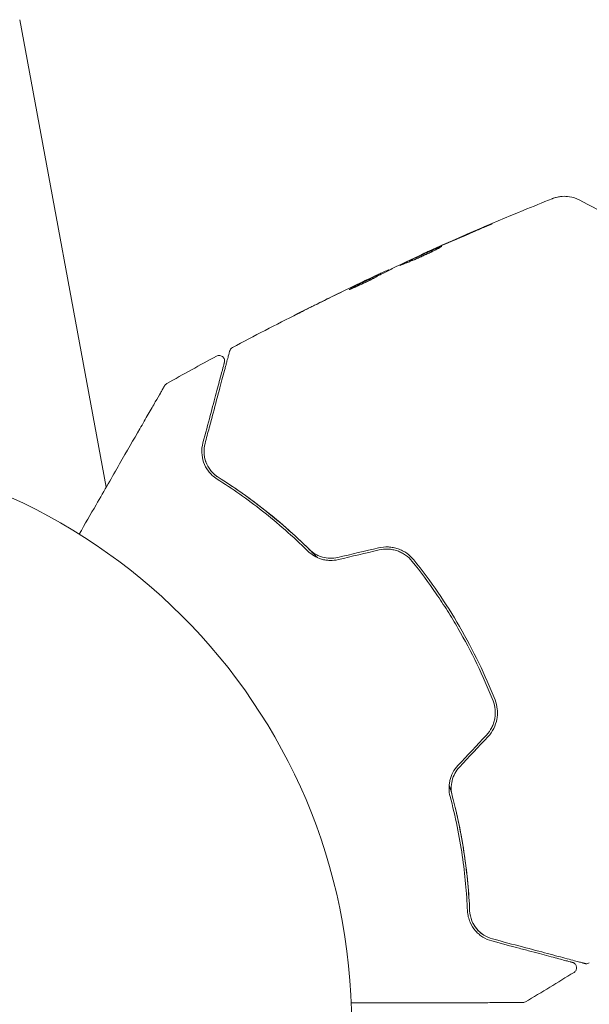
# Model space of a CAD drawing. Units: millimetres. Extents: x -11508 to 9493, y -9254 to 9318.
# Drawn here: x 4626 to 4678, y -9039 to -8949 of the extents above; entities that cross this region are included whole.
import ezdxf

# ---------------------------------------------------------------- set-up
doc = ezdxf.new("R2010")
doc.units = ezdxf.units.MM
doc.header["$LTSCALE"] = 20
doc.layers.add('2d', color=230, linetype='Continuous')

# ---------------------------------------------------------------- blocks, each defined once
blk = doc.blocks.new('FSW21300-XX00')
at = {"layer": '2d', "lineweight": 0}
for p, q in [((22.785, -448.968), (30.637, -491.793)), ((59.521, -470.562), (59.506, -470.537)), ((55.623, -472.441), (55.577, -472.361)), ((56.552, -471.967), (56.524, -471.92))]:
    blk.add_line(p, q, dxfattribs=at)
blk.add_circle((0, -541), 53, dxfattribs=at)
for points, knots in [([(71.483, -465.443), (71.507, -465.433), (71.538, -465.421), (71.616, -465.393), (71.652, -465.38), (71.743, -465.352), (71.8, -465.335), (71.923, -465.304), (71.991, -465.289), (72.173, -465.255), (72.291, -465.241), (72.624, -465.219), (72.844, -465.229), (73.367, -465.31), (73.673, -465.407), (73.952, -465.549)], [0, 0, 0, 0, 0.306794, 0.306794, 0.490645, 0.490645, 0.697089, 0.697089, 0.91363, 0.91363, 1.272934, 1.272934, 1.923774, 1.923774, 2.86411, 2.86411, 2.86411, 2.86411]), ([(59.686, -470.454), (62.714, -469.091), (65.765, -467.777), (69.717, -466.153), (70.599, -465.796), (71.483, -465.443)], [0, 0, 0, 0, 10.001335, 10.001335, 12.868133, 12.868133, 12.868133, 12.868133]), ([(65.216, -468.042), (65.37, -467.977), (65.509, -467.918), (65.686, -467.845), (65.739, -467.823), (65.831, -467.785), (65.872, -467.769), (65.968, -467.73), (66.002, -467.717), (66.005, -467.72), (65.973, -467.736), (65.88, -467.778), (65.84, -467.796), (65.749, -467.837), (65.697, -467.86), (65.581, -467.911), (65.517, -467.939), (65.38, -467.999), (65.308, -468.031), (65.078, -468.131), (64.915, -468.201), (64.584, -468.344), (64.42, -468.414), (64.265, -468.48)], [0, 0, 0, 0, 0.0005365, 0.0005365, 0.00080475, 0.00080475, 0.001072999, 0.001072999, 0.001609499, 0.001609499, 0.002145999, 0.002145999, 0.002414249, 0.002414249, 0.002682498, 0.002682498, 0.002950748, 0.002950748, 0.003218998, 0.003218998, 0.003755498, 0.003755498, 0.004291997, 0.004291997, 0.004291997, 0.004291997]), ([(57.527, -471.535), (57.526, -471.533), (57.537, -471.525), (57.583, -471.498), (57.619, -471.479), (57.713, -471.43), (57.771, -471.401), (57.909, -471.333), (57.99, -471.294), (58.253, -471.168), (58.467, -471.068), (58.927, -470.854), (59.179, -470.739), (59.555, -470.569), (59.682, -470.512), (59.929, -470.402), (60.049, -470.349), (60.283, -470.246), (60.396, -470.196), (60.606, -470.105), (60.704, -470.063), (60.885, -469.986), (60.966, -469.952), (61.108, -469.893), (61.17, -469.868), (61.269, -469.828), (61.307, -469.814), (61.358, -469.795), (61.372, -469.791), (61.373, -469.793)], [0, 0, 0, 0, 0.000411593, 0.000411593, 0.000823185, 0.000823185, 0.001234778, 0.001234778, 0.00164637, 0.00164637, 0.002469556, 0.002469556, 0.003292741, 0.003292741, 0.003704333, 0.003704333, 0.004115926, 0.004115926, 0.004527519, 0.004527519, 0.004939111, 0.004939111, 0.005350704, 0.005350704, 0.005762297, 0.005762297, 0.006173889, 0.006173889, 0.006585482, 0.006585482, 0.006585482, 0.006585482]), ([(61.373, -469.793), (61.374, -469.795), (61.364, -469.803), (61.318, -469.832), (61.283, -469.853), (61.146, -469.931), (61.008, -470.006), (60.748, -470.14), (60.651, -470.189), (60.445, -470.291), (60.336, -470.344), (60.106, -470.454), (59.984, -470.51), (59.739, -470.623), (59.614, -470.679), (59.36, -470.791), (59.234, -470.846), (58.986, -470.951), (58.863, -471.003), (58.627, -471.101), (58.515, -471.147), (58.302, -471.233), (58.201, -471.274), (58.019, -471.346), (57.937, -471.379), (57.793, -471.436), (57.731, -471.46), (57.583, -471.52), (57.53, -471.54), (57.527, -471.535)], [0.006585482, 0.006585482, 0.006585482, 0.006585482, 0.006997131, 0.006997131, 0.00740878, 0.00740878, 0.008232078, 0.008232078, 0.008643727, 0.008643727, 0.009055376, 0.009055376, 0.009467025, 0.009467025, 0.009878674, 0.009878674, 0.010290323, 0.010290323, 0.010701972, 0.010701972, 0.011113622, 0.011113622, 0.011525271, 0.011525271, 0.01193692, 0.01193692, 0.012348569, 0.012348569, 0.013171867, 0.013171867, 0.013171867, 0.013171867]), ([(60.567, -470.231), (60.562, -470.233), (60.557, -470.235), (60.446, -470.283), (60.335, -470.332), (60.102, -470.435), (59.979, -470.489), (59.733, -470.599), (59.609, -470.655), (59.355, -470.769), (59.23, -470.826), (58.986, -470.938), (58.864, -470.994), (58.725, -471.058), (58.701, -471.069), (58.678, -471.08)], [0.008624974, 0.008624974, 0.008624974, 0.008624974, 0.008646106, 0.008646106, 0.009057633, 0.009057633, 0.009469161, 0.009469161, 0.009880688, 0.009880688, 0.010292215, 0.010292215, 0.010703743, 0.010703743, 0.010787378, 0.010787378, 0.010787378, 0.010787378]), ([(59.506, -470.537), (59.506, -470.537), (59.529, -470.526), (59.619, -470.485), (59.687, -470.454), (59.862, -470.375), (59.971, -470.327), (60.224, -470.214), (60.366, -470.151), (60.524, -470.08)], [0, 0, 0, 0, 0.000630277, 0.000630277, 0.001260554, 0.001260554, 0.00189083, 0.00189083, 0.002521107, 0.002521107, 0.002521107, 0.002521107]), ([(57.205, -471.639), (56.872, -471.805), (56.54, -471.973), (56.044, -472.226), (55.879, -472.311), (55.548, -472.48), (55.383, -472.566), (55.222, -472.657)], [0, 0, 0, 0, 0.00236764, 0.00236764, 0.00355146, 0.00355146, 0.00473528, 0.00473528, 0.00473528, 0.00473528]), ([(53.018, -473.666), (53.42, -473.455), (53.821, -473.244), (54.629, -472.832), (55.035, -472.63), (55.442, -472.43)], [0, 0, 0, 0, 0.00293865, 0.00293865, 0.005877301, 0.005877301, 0.005877301, 0.005877301]), ([(55.255, -472.505), (55.044, -472.603), (54.802, -472.716), (54.255, -472.973), (53.965, -473.11), (53.66, -473.256)], [0, 0, 0, 0, 0.001013144, 0.001013144, 0.002026288, 0.002026288, 0.002026288, 0.002026288]), ([(55.06, -472.588), (55.213, -472.516), (55.361, -472.447), (55.646, -472.313), (55.778, -472.252), (56.13, -472.089), (56.299, -472.012), (56.37, -471.981)], [0, 0, 0, 0, 0.000502062, 0.000502062, 0.001004123, 0.001004123, 0.002008246, 0.002008246, 0.002008246, 0.002008246]), ([(55.442, -472.43), (55.499, -472.402), (55.538, -472.382), (55.58, -472.36), (55.583, -472.358), (55.533, -472.378), (55.423, -472.427), (55.255, -472.505)], [0, 0, 0, 0, 0.000405243, 0.000405243, 0.000810487, 0.000810487, 0.001620974, 0.001620974, 0.001620974, 0.001620974]), ([(55.222, -472.657), (55.097, -472.728), (54.894, -472.836), (54.395, -473.084), (54.112, -473.217), (53.574, -473.459), (53.33, -473.564), (52.984, -473.709), (52.888, -473.749), (52.885, -473.744)], [0, 0, 0, 0, 0.000902006, 0.000902006, 0.001804012, 0.001804012, 0.002706017, 0.002706017, 0.003608023, 0.003608023, 0.003608023, 0.003608023]), ([(55.334, -472.595), (54.98, -472.769), (54.627, -472.946), (54.182, -473.173), (54.089, -473.221), (53.996, -473.269)], [0.000382019, 0.000382019, 0.000382019, 0.000382019, 0.002938651, 0.002938651, 0.003618023, 0.003618023, 0.003618023, 0.003618023]), ([(48.164, -475.945), (48.164, -475.945), (48.175, -475.94), (48.221, -475.917), (48.255, -475.9), (48.388, -475.833), (48.52, -475.767), (48.762, -475.646), (48.852, -475.602), (49.039, -475.509), (49.137, -475.46), (49.344, -475.357), (49.449, -475.305), (49.661, -475.199), (49.769, -475.146), (49.876, -475.093)], [0.00233533, 0.00233533, 0.00233533, 0.00233533, 0.002690934, 0.002690934, 0.003046538, 0.003046538, 0.003757746, 0.003757746, 0.00411335, 0.00411335, 0.004468954, 0.004468954, 0.004824559, 0.004824559, 0.005180163, 0.005180163, 0.005180163, 0.005180163]), ([(49.419, -475.321), (49.245, -475.408), (49.079, -475.49), (48.771, -475.643), (48.635, -475.711), (48.406, -475.825), (48.317, -475.87), (48.226, -475.915), (48.203, -475.926), (48.172, -475.942), (48.164, -475.946), (48.164, -475.945)], [0, 0, 0, 0, 0.000583833, 0.000583833, 0.001167665, 0.001167665, 0.001751498, 0.001751498, 0.002043414, 0.002043414, 0.00233533, 0.00233533, 0.00233533, 0.00233533]), ([(39.68, -487.815), (39.812, -487.321), (39.94, -486.842), (40.188, -485.917), (40.308, -485.47), (40.651, -484.189), (40.859, -483.414), (41.227, -482.041), (41.387, -481.442), (41.553, -480.825), (41.584, -480.708), (41.643, -480.488), (41.671, -480.384), (41.747, -480.1), (41.789, -479.943), (41.855, -479.697), (41.879, -479.608), (41.9, -479.527), (41.905, -479.509), (41.91, -479.491), (41.912, -479.482), (41.924, -479.439), (41.931, -479.413), (41.941, -479.376), (41.944, -479.364), (41.948, -479.348), (41.95, -479.344), (41.95, -479.344)], [0, 0, 0, 0, 0.00232139, 0.00232139, 0.00464279, 0.00464279, 0.00928557, 0.00928557, 0.01392836, 0.01392836, 0.01508906, 0.01508906, 0.01624975, 0.01624975, 0.01857115, 0.01857115, 0.02089254, 0.02089254, 0.02205324, 0.02205324, 0.02321393, 0.02321393, 0.02785672, 0.02785672, 0.03249951, 0.03249951, 0.03650692, 0.03650692, 0.03650692, 0.03650692]), ([(40.745, -479.81), (40.792, -479.784), (40.845, -479.766), (40.951, -479.748), (41.007, -479.748), (41.114, -479.765), (41.167, -479.782), (41.263, -479.833), (41.307, -479.866), (41.382, -479.945), (41.413, -479.991), (41.459, -480.089), (41.473, -480.142), (41.485, -480.25), (41.482, -480.306), (41.469, -480.366), (41.467, -480.372), (41.465, -480.379)], [0, 0, 0, 0, 0.16195, 0.16195, 0.324498, 0.324498, 0.487024, 0.487024, 0.649551, 0.649551, 0.812077, 0.812077, 0.974604, 0.974604, 1.137131, 1.137131, 1.15836, 1.15836, 1.15836, 1.15836]), ([(41.95, -479.344), (41.955, -479.324), (41.962, -479.304), (41.977, -479.265), (41.986, -479.247), (42.017, -479.192), (42.043, -479.158), (42.108, -479.089), (42.151, -479.057), (42.198, -479.032)], [0, 0, 0, 0, 0.0629599, 0.0629599, 0.1249315, 0.1249315, 0.2508956, 0.2508956, 0.4090428, 0.4090428, 0.4090428, 0.4090428]), ([(41.465, -480.379), (41.465, -480.379), (41.464, -480.383), (41.46, -480.397), (41.458, -480.408), (41.449, -480.439), (41.443, -480.46), (41.433, -480.498), (41.431, -480.506), (41.427, -480.523), (41.425, -480.528), (41.414, -480.569), (41.398, -480.629), (41.324, -480.905), (41.242, -481.213), (41.074, -481.84), (41.01, -482.078), (40.869, -482.602), (40.793, -482.887), (40.548, -483.803), (40.362, -484.496), (39.952, -486.026), (39.728, -486.862), (39.486, -487.764)], [0.03558387, 0.03558387, 0.03558387, 0.03558387, 0.03944311, 0.03944311, 0.04382568, 0.04382568, 0.04820825, 0.04820825, 0.04930389, 0.04930389, 0.05039953, 0.05039953, 0.05259082, 0.05259082, 0.05697338, 0.05697338, 0.05916467, 0.05916467, 0.06135595, 0.06135595, 0.06573852, 0.06573852, 0.07012109, 0.07012109, 0.07012109, 0.07012109]), ([(36, -482.503), (36.01, -482.487), (36.02, -482.471), (36.041, -482.442), (36.052, -482.428), (36.1, -482.376), (36.143, -482.342), (36.189, -482.317)], [0, 0, 0, 0, 0.054754, 0.054754, 0.1088548, 0.1088548, 0.2669812, 0.2669812, 0.2669812, 0.2669812]), ([(28.153, -496.095), (28.684, -495.176), (29.201, -494.279), (30.084, -492.751), (30.455, -492.108), (31.174, -490.862), (31.523, -490.258), (32.531, -488.512), (33.154, -487.433), (33.851, -486.226), (33.986, -485.991), (34.248, -485.539), (34.374, -485.32), (34.734, -484.696), (34.95, -484.322), (35.324, -483.674), (35.483, -483.398), (35.671, -483.074), (35.725, -482.98), (35.813, -482.827), (35.847, -482.768), (35.882, -482.707), (35.891, -482.692), (35.903, -482.671), (35.906, -482.666), (35.916, -482.649), (35.923, -482.637), (35.941, -482.606), (35.951, -482.588), (35.975, -482.546), (35.985, -482.53), (35.997, -482.508), (36, -482.503), (36, -482.503)], [0.00199215, 0.00199215, 0.00199215, 0.00199215, 0.00593492, 0.00593492, 0.00890238, 0.00890238, 0.01186983, 0.01186983, 0.01780475, 0.01780475, 0.01928848, 0.01928848, 0.02077221, 0.02077221, 0.02373967, 0.02373967, 0.02670713, 0.02670713, 0.02819086, 0.02819086, 0.02967459, 0.02967459, 0.03041645, 0.03041645, 0.03115832, 0.03115832, 0.03264205, 0.03264205, 0.0356095, 0.0356095, 0.04154442, 0.04154442, 0.04655546, 0.04655546, 0.04655546, 0.04655546]), ([(39.486, -487.764), (39.406, -488.062), (39.376, -488.356), (39.397, -488.941), (39.45, -489.234), (39.646, -489.801), (39.788, -490.079), (40.19, -490.613), (40.443, -490.862), (40.779, -491.074)], [0, 0, 0, 0, 0.001613359, 0.001613359, 0.003226717, 0.003226717, 0.004840076, 0.004840076, 0.006453435, 0.006453435, 0.006453435, 0.006453435]), ([(40.886, -490.905), (40.743, -490.815), (40.613, -490.715), (40.378, -490.5), (40.272, -490.385), (39.993, -490.028), (39.854, -489.773), (39.706, -489.369), (39.667, -489.23), (39.611, -488.952), (39.594, -488.813), (39.574, -488.391), (39.602, -488.106), (39.68, -487.815)], [0, 0, 0, 0, 0.000615532, 0.000615532, 0.001231063, 0.001231063, 0.002462127, 0.002462127, 0.003077658, 0.003077658, 0.00369319, 0.00369319, 0.004924253, 0.004924253, 0.004924253, 0.004924253]), ([(39.586, -488.643), (39.595, -488.896), (39.638, -489.15), (39.727, -489.422), (39.732, -489.438), (39.738, -489.454)], [0.00163779, 0.00163779, 0.00163779, 0.00163779, 0.003148693, 0.003148693, 0.003243526, 0.003243526, 0.003243526, 0.003243526]), ([(40.15, -490.227), (40.236, -490.342), (40.335, -490.455), (40.576, -490.685), (40.72, -490.8), (40.886, -490.905)], [0.004794546, 0.004794546, 0.004794546, 0.004794546, 0.005510213, 0.005510213, 0.006297386, 0.006297386, 0.006297386, 0.006297386]), ([(40.779, -491.074), (42.146, -491.941), (43.534, -492.914), (46.308, -495.103), (47.695, -496.318), (49.068, -497.676)], [0, 0, 0, 0, 0.0061147, 0.0061147, 0.01222939, 0.01222939, 0.01222939, 0.01222939]), ([(40.886, -490.905), (42.251, -491.77), (43.681, -492.77), (45.858, -494.496), (46.59, -495.109), (47.692, -496.091), (48.06, -496.429), (48.788, -497.119), (49.149, -497.472), (49.654, -497.98), (49.8, -498.129), (49.945, -498.279)], [0, 0, 0, 0, 0.00651672, 0.00651672, 0.00977508, 0.00977508, 0.01140426, 0.01140426, 0.01303345, 0.01303345, 0.01370133, 0.01370133, 0.01370133, 0.01370133]), ([(49.209, -497.534), (47.816, -496.156), (46.415, -494.932), (43.628, -492.736), (42.242, -491.764), (40.886, -490.905)], [0, 0, 0, 0, 0.00623929, 0.00623929, 0.01247858, 0.01247858, 0.01247858, 0.01247858]), ([(49.068, -497.676), (49.237, -497.844), (49.43, -497.995), (49.853, -498.247), (50.088, -498.351), (50.455, -498.459), (50.58, -498.487), (50.834, -498.527), (50.965, -498.54), (51.355, -498.551), (51.611, -498.525), (51.865, -498.465)], [0, 0, 0, 0, 0.000784153, 0.000784153, 0.001568305, 0.001568305, 0.001960381, 0.001960381, 0.002352458, 0.002352458, 0.00313661, 0.00313661, 0.00313661, 0.00313661]), ([(51.819, -498.27), (51.584, -498.326), (51.344, -498.35), (50.867, -498.337), (50.626, -498.3), (50.286, -498.201), (50.176, -498.161), (49.96, -498.068), (49.854, -498.014), (49.553, -497.836), (49.372, -497.696), (49.209, -497.534)], [0, 0, 0, 0, 0.000725564, 0.000725564, 0.001451129, 0.001451129, 0.001813911, 0.001813911, 0.002176693, 0.002176693, 0.002902258, 0.002902258, 0.002902258, 0.002902258]), ([(58.773, -498.514), (58.588, -498.282), (58.369, -498.075), (58.006, -497.817), (57.879, -497.739), (57.613, -497.601), (57.473, -497.541), (57.188, -497.441), (57.043, -497.401), (56.747, -497.343), (56.594, -497.323), (56.137, -497.299), (55.837, -497.326), (55.541, -497.396)], [0, 0, 0, 0, 0.000915866, 0.000915866, 0.001373799, 0.001373799, 0.001831733, 0.001831733, 0.002289666, 0.002289666, 0.002747599, 0.002747599, 0.003663465, 0.003663465, 0.003663465, 0.003663465]), ([(55.586, -497.59), (55.863, -497.525), (56.15, -497.5), (56.572, -497.523), (56.712, -497.54), (56.991, -497.595), (57.129, -497.632), (57.395, -497.725), (57.524, -497.78), (57.773, -497.909), (57.895, -497.984), (58.239, -498.228), (58.441, -498.419), (58.617, -498.639)], [0, 0, 0, 0, 0.000855596, 0.000855596, 0.001283394, 0.001283394, 0.001711192, 0.001711192, 0.00213899, 0.00213899, 0.002566788, 0.002566788, 0.003422384, 0.003422384, 0.003422384, 0.003422384]), ([(58.617, -498.639), (59.381, -499.595), (60.114, -500.586), (61.163, -502.123), (61.505, -502.646), (62.17, -503.703), (62.491, -504.237), (64.04, -506.923), (65.102, -509.138), (65.994, -511.417)], [0, 0, 0, 0, 0.00374303, 0.00374303, 0.00561455, 0.00561455, 0.00748606, 0.00748606, 0.01497212, 0.01497212, 0.01497212, 0.01497212]), ([(66.181, -511.344), (65.733, -510.201), (65.24, -509.068), (64.16, -506.822), (63.57, -505.705), (62.322, -503.546), (61.662, -502.498), (60.27, -500.461), (59.539, -499.473), (58.773, -498.514)], [0, 0, 0, 0, 0.00375982, 0.00375982, 0.00751965, 0.00751965, 0.01127947, 0.01127947, 0.01503929, 0.01503929, 0.01503929, 0.01503929]), ([(65.994, -511.417), (66.097, -511.679), (66.162, -511.956), (66.201, -512.373), (66.204, -512.513), (66.191, -512.795), (66.174, -512.937), (66.121, -513.214), (66.085, -513.35), (65.993, -513.617), (65.937, -513.749), (65.744, -514.128), (65.582, -514.358), (65.387, -514.566)], [0, 0, 0, 0, 0.000853481, 0.000853481, 0.001280221, 0.001280221, 0.001706962, 0.001706962, 0.002133702, 0.002133702, 0.002560443, 0.002560443, 0.003413923, 0.003413923, 0.003413923, 0.003413923]), ([(65.533, -514.703), (65.741, -514.481), (65.919, -514.227), (66.192, -513.688), (66.291, -513.395), (66.374, -512.951), (66.391, -512.803), (66.404, -512.504), (66.4, -512.352), (66.358, -511.907), (66.289, -511.621), (66.181, -511.344)], [0, 0, 0, 0, 0.000919101, 0.000919101, 0.001838201, 0.001838201, 0.002297751, 0.002297751, 0.002757302, 0.002757302, 0.003676402, 0.003676402, 0.003676402, 0.003676402]), ([(62.769, -517.351), (62.59, -517.541), (62.437, -517.754), (62.192, -518.209), (62.098, -518.456), (62.009, -518.827), (61.987, -518.951), (61.959, -519.202), (61.953, -519.328), (61.959, -519.699), (61.993, -519.937), (62.053, -520.168)], [0, 0, 0, 0, 0.000786752, 0.000786752, 0.001573503, 0.001573503, 0.001966879, 0.001966879, 0.002360255, 0.002360255, 0.003147007, 0.003147007, 0.003147007, 0.003147007]), ([(62.247, -520.117), (62.189, -519.895), (62.157, -519.664), (62.153, -519.2), (62.18, -518.962), (62.294, -518.503), (62.381, -518.278), (62.61, -517.857), (62.75, -517.664), (62.915, -517.488)], [0, 0, 0, 0, 0.000723096, 0.000723096, 0.001446192, 0.001446192, 0.002169288, 0.002169288, 0.002892384, 0.002892384, 0.002892384, 0.002892384]), ([(61.97, -519.106), (62.027, -519.307), (62.083, -519.507), (62.405, -520.691), (62.639, -521.674), (63.036, -523.589), (63.201, -524.526), (63.471, -526.357), (63.577, -527.25), (63.738, -528.988), (63.793, -529.834), (63.826, -530.639)], [0.03841577, 0.03841577, 0.03841577, 0.03841577, 0.03907858, 0.03907858, 0.0423315, 0.0423315, 0.04558442, 0.04558442, 0.04883735, 0.04883735, 0.05209027, 0.05209027, 0.05209027, 0.05209027]), ([(62.053, -520.168), (62.544, -522.036), (62.902, -523.844), (63.41, -527.341), (63.56, -529.03), (63.626, -530.648)], [0, 0, 0, 0, 0.0061147, 0.0061147, 0.01222939, 0.01222939, 0.01222939, 0.01222939]), ([(63.826, -530.639), (63.76, -529.036), (63.612, -527.349), (63.104, -523.837), (62.744, -522.012), (62.247, -520.117)], [0, 0, 0, 0, 0.00623929, 0.00623929, 0.01247858, 0.01247858, 0.01247858, 0.01247858]), ([(63.626, -530.648), (63.634, -530.846), (63.661, -531.031), (63.743, -531.381), (63.798, -531.545), (63.993, -532.004), (64.163, -532.266), (64.46, -532.608), (64.567, -532.713), (64.791, -532.904), (64.909, -532.99), (65.279, -533.222), (65.548, -533.342), (65.847, -533.422)], [0, 0, 0, 0, 0.000810209, 0.000810209, 0.001620418, 0.001620418, 0.003240837, 0.003240837, 0.004051046, 0.004051046, 0.004861255, 0.004861255, 0.006481673, 0.006481673, 0.006481673, 0.006481673]), ([(65.899, -533.229), (65.608, -533.151), (65.347, -533.032), (64.989, -532.802), (64.875, -532.716), (64.663, -532.528), (64.565, -532.427), (64.292, -532.1), (64.139, -531.851), (63.912, -531.285), (63.84, -530.978), (63.826, -530.639)], [0, 0, 0, 0, 0.001221021, 0.001221021, 0.001831532, 0.001831532, 0.002442042, 0.002442042, 0.003663063, 0.003663063, 0.004884084, 0.004884084, 0.004884084, 0.004884084]), ([(65.847, -533.422), (66.747, -533.663), (67.586, -533.888), (68.742, -534.197), (69.109, -534.296), (69.799, -534.481), (70.124, -534.568), (71.033, -534.811), (71.552, -534.95), (72.179, -535.118), (72.362, -535.168), (72.595, -535.23), (72.666, -535.249), (72.79, -535.282), (72.845, -535.297), (72.983, -535.334), (73.044, -535.35), (73.083, -535.361), (73.089, -535.362), (73.105, -535.367), (73.113, -535.369), (73.15, -535.379), (73.172, -535.385), (73.203, -535.393), (73.214, -535.396), (73.228, -535.399), (73.232, -535.401), (73.232, -535.401)], [0, 0, 0, 0, 0.00442564, 0.00442564, 0.00663846, 0.00663846, 0.00885128, 0.00885128, 0.01327693, 0.01327693, 0.01548975, 0.01548975, 0.01659616, 0.01659616, 0.01770257, 0.01770257, 0.01991539, 0.01991539, 0.0210218, 0.0210218, 0.02212821, 0.02212821, 0.02655385, 0.02655385, 0.03097949, 0.03097949, 0.03492314, 0.03492314, 0.03492314, 0.03492314]), ([(74.37, -535.499), (74.37, -535.499), (74.366, -535.497), (74.35, -535.493), (74.338, -535.49), (74.301, -535.48), (74.273, -535.473), (74.23, -535.461), (74.222, -535.459), (74.2, -535.453), (74.18, -535.448), (74.094, -535.424), (74, -535.399), (73.748, -535.332), (73.589, -535.289), (73.208, -535.187), (72.986, -535.128), (72.233, -534.926), (71.63, -534.764), (70.256, -534.396), (69.486, -534.19), (67.8, -533.738), (66.884, -533.493), (65.899, -533.229)], [0.03687716, 0.03687716, 0.03687716, 0.03687716, 0.04076651, 0.04076651, 0.04529612, 0.04529612, 0.04982573, 0.04982573, 0.05095814, 0.05095814, 0.05209054, 0.05209054, 0.05435535, 0.05435535, 0.05662015, 0.05662015, 0.05888496, 0.05888496, 0.06341457, 0.06341457, 0.06794418, 0.06794418, 0.0724738, 0.0724738, 0.0724738, 0.0724738]), ([(73.232, -535.401), (73.251, -535.406), (73.27, -535.412), (73.308, -535.427), (73.326, -535.436), (73.38, -535.466), (73.414, -535.491), (73.476, -535.548), (73.503, -535.581), (73.548, -535.652), (73.566, -535.691), (73.591, -535.771), (73.599, -535.813), (73.604, -535.897), (73.601, -535.939), (73.585, -536.022), (73.571, -536.062), (73.535, -536.138), (73.512, -536.174), (73.451, -536.246), (73.41, -536.281), (73.365, -536.309)], [0, 0, 0, 0, 0.060654, 0.060654, 0.120423, 0.120423, 0.246387, 0.246387, 0.372351, 0.372351, 0.498315, 0.498315, 0.624279, 0.624279, 0.750243, 0.750243, 0.876207, 0.876207, 1.002172, 1.002172, 1.160335, 1.160335, 1.160335, 1.160335]), ([(74.765, -535.44), (74.719, -535.468), (74.668, -535.49), (74.563, -535.515), (74.507, -535.519), (74.425, -535.511), (74.397, -535.506), (74.37, -535.499)], [0.0000183, 0.0000183, 0.0000183, 0.0000183, 0.1620246, 0.1620246, 0.3245696, 0.3245696, 0.408602, 0.408602, 0.408602, 0.408602]), ([(68.661, -539.071), (68.661, -539.071), (68.654, -539.071), (68.629, -539.071), (68.61, -539.071), (68.562, -539.071), (68.542, -539.071), (68.506, -539.071), (68.493, -539.071), (68.472, -539.071), (68.467, -539.071), (68.444, -539.071), (68.427, -539.071), (68.36, -539.071), (68.293, -539.071), (68.117, -539.071), (68.009, -539.071), (67.635, -539.071), (67.316, -539.071), (66.567, -539.071), (66.137, -539.071), (65.182, -539.071), (64.654, -539.071), (62.973, -539.071), (61.724, -539.071), (59.036, -539.071), (57.597, -539.071), (55.069, -539.071), (54.03, -539.071), (52.965, -539.071)], [0.04849628, 0.04849628, 0.04849628, 0.04849628, 0.05354217, 0.05354217, 0.0594913, 0.0594913, 0.06246586, 0.06246586, 0.06395314, 0.06395314, 0.06469679, 0.06469679, 0.06544043, 0.06544043, 0.06692771, 0.06692771, 0.06841499, 0.06841499, 0.07138956, 0.07138956, 0.07436412, 0.07436412, 0.07733869, 0.07733869, 0.08328782, 0.08328782, 0.08923695, 0.08923695, 0.09319251, 0.09319251, 0.09319251, 0.09319251]), ([(68.916, -539.002), (68.869, -539.029), (68.818, -539.049), (68.748, -539.064), (68.73, -539.067), (68.696, -539.071), (68.678, -539.071), (68.661, -539.071)], [0.0000349, 0.0000349, 0.0000349, 0.0000349, 0.1620368, 0.1620368, 0.2142127, 0.2142127, 0.2669736, 0.2669736, 0.2669736, 0.2669736])]:
    blk.add_open_spline(points, degree=3, knots=knots, dxfattribs=at)
for points in [[(73.954, -465.549), (73.954, -465.549), (73.954, -465.549), (73.954, -465.549)], [(73.954, -465.549), (75.035, -466.096), (76.088, -466.69), (77.121, -467.337)], [(61.467, -469.663), (62.712, -469.113), (63.962, -468.573), (65.216, -468.042)], [(64.265, -468.48), (63.215, -468.927), (62.167, -469.38), (61.123, -469.839)], [(60.524, -470.08), (60.818, -469.95), (61.132, -469.81), (61.467, -469.663)], [(61.123, -469.839), (61.038, -469.876), (60.952, -469.914), (60.864, -469.953)], [(60.462, -470.133), (59.422, -470.605), (58.385, -471.084), (57.351, -471.569)], [(60.864, -469.953), (60.731, -470.012), (60.587, -470.076), (60.462, -470.133)], [(57.351, -471.569), (57.288, -471.599), (57.237, -471.623), (57.205, -471.639)], [(55.619, -472.434), (55.691, -472.4), (55.764, -472.366), (55.836, -472.333)], [(56.37, -471.981), (56.471, -471.937), (56.522, -471.916), (56.524, -471.92)], [(56.549, -471.962), (56.549, -471.963), (56.558, -471.961), (56.575, -471.956)], [(53.66, -473.256), (52.241, -473.933), (50.827, -474.621), (49.419, -475.321)], [(49.876, -475.093), (51.223, -474.426), (52.575, -473.769), (53.932, -473.123)], [(53.932, -473.123), (54.305, -472.945), (54.682, -472.766), (55.06, -472.588)], [(52.885, -473.744), (52.883, -473.74), (52.928, -473.713), (53.018, -473.666)], [(42.198, -479.032), (44.186, -477.975), (46.187, -476.94), (48.199, -475.928)], [(36.189, -482.317), (37.7, -481.468), (39.219, -480.632), (40.745, -479.81)], [(55.541, -497.396), (54.301, -497.687), (53.061, -497.978), (51.819, -498.27)], [(51.865, -498.465), (53.107, -498.173), (54.347, -497.882), (55.586, -497.59)], [(65.387, -514.566), (64.515, -515.493), (63.643, -516.422), (62.769, -517.351)], [(62.915, -517.488), (63.788, -516.559), (64.661, -515.63), (65.533, -514.703)], [(64.025, -531.566), (64.029, -531.576), (64.033, -531.586), (64.037, -531.595)], [(64.141, -531.818), (64.252, -532.032), (64.383, -532.217), (64.529, -532.382)], [(64.584, -532.443), (64.749, -532.617), (64.931, -532.766), (65.126, -532.89)], [(73.365, -536.309), (71.89, -537.219), (70.407, -538.117), (68.916, -539.002)]]:
    blk.add_open_spline(points, degree=3, dxfattribs=at)

msp = doc.modelspace()

# ---------------------------------------------------------------- block references
at = {"rotation": 0.09364300538625035}
msp.add_blockref('FSW21300-XX00', (4602.676, -8500), dxfattribs=at)

doc.saveas('drawing.dxf')
